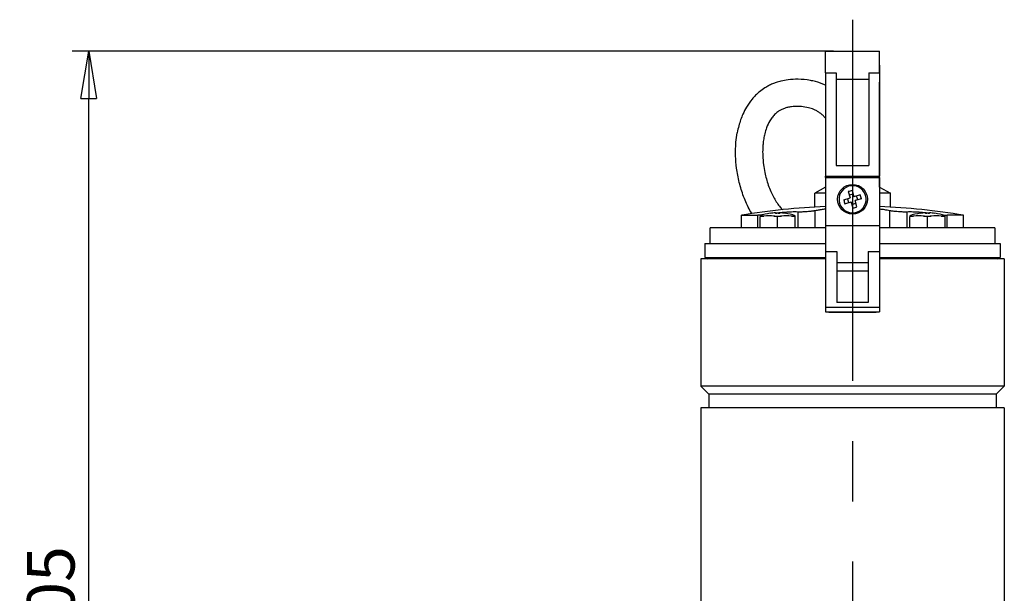
# Model space of a CAD drawing. Extents: x 0 to 210, y 0 to 297.
# Drawn here: x 43 to 95, y 158 to 188 of the extents above; entities that cross this region are included whole.
import ezdxf

# ---------------------------------------------------------------- set-up
doc = ezdxf.new("R2010")
doc.units = 0
doc.linetypes.add('CENTER2', pattern=[28.575, 19.05, -3.175, 3.175, -3.175])
doc.layers.get('0').update_dxf_attribs({"color": 3, "linetype": 'CONTINUOUS'})
doc.layers.get('DEFPOINTS').update_dxf_attribs({"linetype": 'CONTINUOUS'})
doc.layers.add('1', color=7, linetype='CONTINUOUS')
doc.styles.add('MIRCO', font='txt')
doc.dimstyles.new('MIRCO', dxfattribs={"dimtxt": 2.5, "dimasz": 2.5, "dimexe": 0.875, "dimexo": 1, "dimgap": 0.75, "dimtad": 1, "dimzin": 12, "dimtxsty": 'MIRCO', "dimblk": 'CLOSED', "dimcen": 0.09, "dimclrt": 7, "dimazin": 3, "dimtfac": 0.8, "dimtdec": 3, "dimtmove": 0, "dimatfit": 3, "dimtolj": 1})

# ---------------------------------------------------------------- blocks, each defined once
blk = doc.blocks.new('_CLOSED')
at = {"color": 0, "linetype": 'BYBLOCK'}
for p, q in [((-1, 0.166667), (0, 0)), ((-1, 0.166667), (-1, -0.166667)), ((0, 0), (-1, -0.166667)), ((0, 0), (-1, 0))]:
    blk.add_line(p, q, dxfattribs=at)
blk = doc.blocks.new('*D8')
at = {"layer": '1', "color": 0, "linetype": 'CONTINUOUS'}
for p, q in [((86, 186.468), (45.862, 186.468)), ((46.737, 131.082), (46.737, 183.968)), ((74.715, 128.582), (45.862, 128.582))]:
    blk.add_line(p, q, dxfattribs=at)
at = {"layer": 'DEFPOINTS', "color": 0}
for p in [(46.737, 186.468), (87, 186.468), (75.715, 128.582)]:
    blk.add_point(p, dxfattribs=at)
at = {"layer": '1', "color": 0, "xscale": 2.5, "yscale": 2.5, "zscale": 2.5}
for p, rotation in [((46.737, 186.468), 89.99999892138118), ((46.737, 128.582), 269.9999989213812)]:
    blk.add_blockref('_CLOSED', p, dxfattribs=dict(at, rotation=rotation))
at = {"layer": '1', "color": 7, "insert": (44.737, 157.525), "char_height": 2.5, "attachment_point": 5, "rotation": 90, "style": 'MIRCO'}
blk.add_mtext('\\A1;405', dxfattribs=at)

msp = doc.modelspace()

# ---------------------------------------------------------------- linework, layer by layer
at = {"layer": '1', "color": 1, "linetype": 'CENTER2'}
msp.add_line((87, 188.1245), (87, 125.5563), dxfattribs=at)
at = {"layer": '1', "color": 9, "linetype": 'CONTINUOUS'}
for p, q in [((85.5716, 186.4683), (88.4287, 186.4683)), ((85.5716, 185.3166), (85.5716, 186.4683)), ((88.4287, 185.3166), (88.4287, 186.4683)), ((85.5715, 185.3166), (85.5715, 179.8683)), ((86.143, 185.3166), (86.1429, 180.4397)), ((87.8572, 185.3166), (87.8572, 180.4397)), ((88.4287, 185.3166), (88.4286, 179.8683)), ((88.4287, 185.4397), (88.4288, 185.4397)), ((88.4288, 185.554), (88.4288, 185.7254)), ((88.4289, 185.554), (88.4289, 185.7254)), ((88.4289, 185.554), (88.4289, 185.4397)), ((88.429, 185.7254), (88.429, 185.554)), ((88.429, 185.7254), (88.429, 185.7254)), ((88.429, 185.4397), (88.429, 185.554)), ((88.429, 185.4397), (88.429, 184.8299)), ((88.4291, 180.8625), (88.4291, 184.8299)), ((88.4291, 180.6351), (88.4291, 180.8625)), ((88.4291, 179.2967), (88.4291, 180.6351)), ((86.1429, 180.4397), (87.8572, 180.4397)), ((85.5715, 179.7969), (85.5714, 177.2796)), ((85.5715, 179.8683), (88.4286, 179.8683)), ((85.5715, 179.7969), (85.5715, 179.8683)), ((85.5715, 179.7969), (88.4286, 179.7969)), ((86.7873, 179.7969), (86.7869, 179.8683)), ((87.2128, 179.7969), (87.2132, 179.8683)), ((88.4286, 179.7969), (88.4286, 179.8683)), ((88.4286, 179.7969), (88.4286, 177.2796)), ((88.4286, 179.6547), (88.4289, 179.654)), ((88.4289, 179.654), (88.4286, 179.654)), ((88.4289, 179.654), (88.4289, 179.2969)), ((85.5714, 179.2967), (85.0074, 178.9711)), ((86.9715, 179.1175), (87.0715, 178.7876)), ((88.4289, 179.2969), (88.4286, 179.2969)), ((88.4289, 179.2969), (88.9932, 178.9711)), ((85.5714, 178.9711), (85.0074, 178.9711)), ((85.0074, 178.2412), (85.0074, 178.9711)), ((86.5365, 178.6255), (86.8664, 178.7255)), ((86.7273, 178.6833), (86.7894, 178.4782)), ((86.7665, 179.0554), (86.8664, 178.7255)), ((87.0293, 178.9268), (86.8243, 178.8646)), ((87.4014, 178.8876), (87.0715, 178.7876)), ((87.4635, 178.6825), (87.1336, 178.5825)), ((87.2336, 178.2526), (87.1336, 178.5825)), ((87.2728, 178.6247), (87.2107, 178.8298)), ((88.9932, 178.9711), (88.4286, 178.9711)), ((88.9932, 178.2412), (88.9932, 178.9711)), ((86.5986, 178.4204), (86.9286, 178.5204)), ((87.0285, 178.1905), (86.9286, 178.5204)), ((86.9707, 178.3812), (87.1758, 178.4434)), ((81.1432, 177.8133), (82.0143, 177.8133)), ((81.1432, 177.154), (81.1432, 177.8133)), ((82.1232, 177.7846), (82.1232, 177.7674)), ((82.1232, 177.7674), (82.1232, 177.7328)), ((82.1232, 177.154), (82.1232, 177.7328)), ((82.6582, 177.9125), (82.6593, 177.9106)), ((82.9446, 177.9357), (82.9446, 177.9106)), ((83.0518, 177.9263), (82.9446, 177.9142)), ((83.0518, 177.154), (83.0518, 177.7328)), ((83.1589, 177.9106), (83.1589, 177.9357)), ((83.4442, 177.9106), (83.4453, 177.9125)), ((83.9803, 177.7674), (83.9803, 177.7846)), ((83.9803, 177.7328), (83.9803, 177.7674)), ((83.9803, 177.154), (83.9803, 177.7328)), ((90.0203, 177.7846), (90.0203, 177.7674)), ((90.0203, 177.7674), (90.0203, 177.7328)), ((90.0203, 177.154), (90.0203, 177.7328)), ((90.5553, 177.9125), (90.5564, 177.9106)), ((90.8417, 177.9357), (90.8417, 177.9106)), ((91.056, 177.9142), (90.9489, 177.9263)), ((90.9489, 177.154), (90.9489, 177.7328)), ((91.056, 177.9106), (91.056, 177.9357)), ((91.3413, 177.9106), (91.3424, 177.9125)), ((91.8774, 177.7674), (91.8774, 177.7846)), ((91.8774, 177.7328), (91.8774, 177.7674)), ((91.8774, 177.154), (91.8774, 177.7328)), ((92.8574, 177.8133), (91.9863, 177.8133)), ((92.8574, 177.154), (92.8574, 177.8133)), ((85.5715, 177.154), (79.5003, 177.154)), ((79.5003, 176.3254), (79.5003, 177.154)), ((85.5715, 177.2796), (85.5715, 175.9053)), ((88.4286, 177.2796), (88.4286, 175.9053)), ((94.5003, 177.154), (88.4286, 177.154)), ((94.5003, 177.154), (94.5003, 176.3254)), ((79.2146, 176.3254), (85.5715, 176.3254)), ((79.2146, 176.3254), (79.2146, 175.5826)), ((88.4286, 176.3254), (94.786, 176.3254)), ((94.786, 176.3254), (94.786, 175.5826)), ((85.5714, 175.5111), (79.0003, 175.5111)), ((79.0003, 175.5111), (79.0003, 168.7969)), ((79.2146, 175.5826), (85.5714, 175.5826)), ((79.4289, 175.5683), (79.4289, 175.5826)), ((85.5714, 175.9053), (85.5715, 172.9688)), ((86.1786, 175.9053), (86.1786, 173.2184)), ((87.8214, 175.9053), (87.8215, 173.2184)), ((88.4286, 175.9053), (88.4286, 172.9688)), ((88.4286, 175.5826), (94.786, 175.5826)), ((95.0003, 175.5111), (88.4286, 175.5111)), ((94.35, 175.5826), (94.35, 175.5683)), ((94.3622, 175.5326), (94.5211, 175.5326)), ((94.5087, 175.5683), (94.5087, 175.5826)), ((94.5717, 175.5683), (94.5717, 175.5826)), ((95.0003, 175.5111), (95.0003, 168.7969)), ((87.8215, 175.2969), (86.1786, 175.2969)), ((85.5715, 172.9688), (85.5715, 172.7254)), ((87.8215, 173.2184), (86.1786, 173.2184)), ((88.4286, 172.9688), (88.4286, 172.7254)), ((85.5715, 172.7254), (88.4286, 172.7254)), ((85.7488, 172.6754), (85.7488, 172.7254)), ((88.2518, 172.6754), (85.7488, 172.6754)), ((85.8125, 172.7254), (85.8125, 172.6754)), ((88.1881, 172.7254), (88.1881, 172.6754)), ((88.2518, 172.7254), (88.2518, 172.6754)), ((95.0003, 168.7969), (79.0003, 168.7969)), ((79.0003, 168.7969), (79.4289, 168.3683)), ((95.0003, 168.7969), (94.5717, 168.3683)), ((94.5717, 168.3683), (79.4289, 168.3683)), ((79.4289, 168.3683), (79.4289, 167.654)), ((94.5717, 168.3683), (94.5717, 167.654)), ((95.0003, 167.654), (79.0003, 167.654)), ((79.0003, 167.654), (79.0003, 149.9397)), ((95.0003, 167.654), (95.0003, 149.9397))]:
    msp.add_line(p, q, dxfattribs=at)
at = {"layer": '1', "color": 4, "linetype": 'CONTINUOUS'}
for p, q in [((85.5715, 185.3166), (86.143, 185.3166)), ((87.8572, 185.3166), (88.4287, 185.3166)), ((86.1429, 184.9907), (87.8572, 184.9907)), ((88.4287, 184.8299), (88.4291, 184.8299)), ((88.4286, 180.8625), (88.4291, 180.8625)), ((88.4286, 180.6351), (88.4291, 180.6351)), ((85.0327, 177.154), (85.0327, 178.0499)), ((88.9679, 177.154), (88.9679, 178.0499)), ((82.0143, 177.154), (82.0143, 177.8133)), ((82.1232, 177.7674), (82.3238, 177.7674)), ((82.8511, 177.7674), (83.2524, 177.7674)), ((83.0518, 177.9125), (83.0518, 177.9263)), ((83.7797, 177.7674), (83.9803, 177.7674)), ((84.126, 177.154), (84.126, 177.9815)), ((89.8746, 177.154), (89.8746, 177.9815)), ((90.0203, 177.7674), (90.2209, 177.7674)), ((90.7482, 177.7674), (91.1495, 177.7674)), ((90.9489, 177.9125), (90.9489, 177.9263)), ((91.6768, 177.7674), (91.8774, 177.7674)), ((91.9863, 177.154), (91.9863, 177.8133)), ((85.5714, 177.2796), (88.4286, 177.2796)), ((79.4289, 175.5683), (85.5714, 175.5683)), ((85.5714, 175.9053), (86.1786, 175.9053)), ((87.8214, 175.9053), (88.4286, 175.9053)), ((88.4286, 175.5683), (94.35, 175.5683)), ((94.5087, 175.5683), (94.5717, 175.5683)), ((87.8215, 174.8683), (86.1786, 174.8683)), ((85.5715, 172.9688), (88.4286, 172.9688))]:
    msp.add_line(p, q, dxfattribs=at)
at = {"layer": '1', "color": 9, "linetype": 'CONTINUOUS'}
msp.add_circle((87, 178.654), 0.7857, dxfattribs=at)
for centre, radius, start, end in [((87, 178.654), 0.7143, 106.85477, 286.85477), ((87.6296, 176.5759), 2.6254, 104.51586, 109.19368), ((87, 178.654), 0.7143, 286.85477, 106.85477), ((89.078, 179.2835), 2.6253, 194.51579, 199.19376), ((84.9218, 178.0244), 2.6256, 14.51601, 19.19353), ((87.0003, 142.5826), 35.7143, 92.29292, 99.43915), ((86.3711, 180.7297), 2.623, 284.51481, 286.85586), ((86.3712, 180.7298), 2.623, 286.85368, 289.19473), ((87.0003, 142.5826), 35.7143, 80.56085, 87.70796), ((83.0518, 175.0826), 2.8571, 97.91724, 108.96557), ((82.6727, 175.1438), 2.6467, 97.57559, 101.98432), ((82.5875, 175.7558), 2.0288, 82.53321, 97.46679), ((83.0518, 175.0825), 2.8552, 92.15066, 97.90082), ((82.5022, 175.1438), 2.6467, 78.01567, 82.42441), ((83.0518, 174.8557), 3.0568, 87.99134, 92.00866), ((83.6013, 175.1438), 2.6467, 97.57559, 101.98432), ((83.0517, 175.0824), 2.8553, 82.09926, 87.84925), ((83.516, 175.7558), 2.0288, 82.53321, 97.46679), ((83.0518, 175.0826), 2.8571, 71.03433, 82.08275), ((83.4308, 175.1438), 2.6467, 78.01567, 82.42441), ((90.9489, 175.0826), 2.8571, 97.91724, 108.96557), ((90.5699, 175.1438), 2.6467, 97.57559, 101.98432), ((90.4846, 175.7558), 2.0288, 82.53321, 97.46679), ((90.9489, 175.0825), 2.8552, 92.15066, 97.90082), ((90.3993, 175.1438), 2.6467, 78.01567, 82.42441), ((90.9489, 174.8557), 3.0568, 87.99134, 92.00866), ((91.4984, 175.1438), 2.6467, 97.57559, 101.98432), ((90.9488, 175.0824), 2.8553, 82.09926, 87.84925), ((91.4131, 175.7558), 2.0288, 82.53321, 97.46679), ((90.9489, 175.0826), 2.8571, 71.03433, 82.08275), ((91.3279, 175.1438), 2.6467, 78.01567, 82.42441), ((79.3717, 175.5683), 0.0571, 270, 360), ((94.6289, 175.5683), 0.0571, 180, 270)]:
    msp.add_arc(centre, radius, start, end, dxfattribs=at)
for centre, major_axis, ratio, start_param, end_param in [((88.4287, 183.5826), (0, 2.1429), 0.000029, 5.8804695, 6.2831853), ((94.4055, 175.5683), (0, -0.0571), 0.9707186, 4.712389, 5.3875205)]:
    msp.add_ellipse(centre, major_axis=major_axis, ratio=ratio, start_param=start_param, end_param=end_param, dxfattribs=at)
at = {"layer": '1', "color": 9, "linetype": 'CONTINUOUS', "extrusion": (0, 0, -1)}
msp.add_ellipse((94.5653, 175.5683), major_axis=(0, 0.0571), ratio=0.9916723, start_param=4.0372574, end_param=4.712389, dxfattribs=at)
at = {"layer": '1', "color": 9, "linetype": 'CONTINUOUS'}
for points, knots in [([(85.5715, 184.6773), (85.5711, 184.6775), (85.3988, 184.7536), (85.134, 184.844), (84.6507, 184.9505), (84.1663, 184.9971), (83.6479, 184.9682), (83.2622, 184.8971), (82.9928, 184.819), (82.7754, 184.7372), (82.5762, 184.6443), (82.3416, 184.5102), (82.0334, 184.2884), (81.6995, 183.9545), (81.4157, 183.5476), (81.1777, 183.0816), (81.0197, 182.6249), (80.9444, 182.2866), (80.9212, 182.1595)], [10.3787235, 10.3787235, 10.3787235, 10.3787235, 10.3895346, 14.4392139, 16.4230031, 21.1924213, 25.1282911, 27.9796995, 30.0089865, 31.4785954, 33.2560687, 35.0343079, 37.6852982, 42.0148956, 45.968573, 49.2005864, 54.1179211, 57.0184234, 57.0184234, 57.0184234, 57.0184234]), ([(85.5715, 182.9264), (85.5368, 182.9704), (85.4613, 183.057), (85.3345, 183.1722), (85.2166, 183.2546), (85.0889, 183.3277), (84.9205, 183.4064), (84.6483, 183.4954), (84.3802, 183.5408), (84.0785, 183.5596), (83.8292, 183.5482), (83.5818, 183.5026), (83.396, 183.4475), (83.2424, 183.3811), (83.0817, 183.2858), (82.9261, 183.1618), (82.7707, 182.9918), (82.609, 182.7544), (82.4706, 182.4587), (82.3718, 182.1338), (82.3128, 181.8434), (82.2799, 181.5856), (82.2604, 181.2899), (82.2605, 180.9268), (82.2966, 180.5005), (82.385, 179.978), (82.5154, 179.5035), (82.6823, 179.0787), (82.8242, 178.7851), (82.9757, 178.5248), (83.1347, 178.2984), (83.2486, 178.1637), (83.3031, 178.1051), (83.3032, 178.105)], [0.1010063, 0.1010063, 0.1010063, 0.1010063, 1.3101759, 2.5891104, 3.8737452, 4.5356047, 5.9143593, 8.0834755, 11.0784664, 12.2145321, 15.2345314, 17.0890368, 18.5409497, 20.3176561, 21.7380344, 23.8905296, 26.0798126, 28.3194279, 31.8186502, 34.6155441, 36.7356331, 38.9017756, 40.648657, 43.4600119, 46.9612097, 49.9653891, 54.8727536, 57.453581, 59.6777763, 61.8048965, 63.8588117, 65.5702204, 65.5733959, 65.5733959, 65.5733959, 65.5733959]), ([(81.688, 177.8996), (81.6217, 178.0113), (81.4309, 178.3627), (81.2289, 178.8533), (81.0359, 179.4817), (80.9057, 180.0892), (80.84, 180.7117), (80.8287, 181.2308), (80.8504, 181.6858), (80.8918, 181.998), (80.9212, 182.1595)], [101.4953414, 101.4953414, 101.4953414, 101.4953414, 104.2437192, 109.9432557, 112.7005122, 118.1843133, 123.1461713, 126.1142482, 129.4323323, 133.1168119, 133.1168119, 133.1168119, 133.1168119]), ([(85.0327, 178.0499), (85.0209, 178.0474), (84.991, 178.0415), (84.9037, 178.0269), (84.7717, 178.0104), (84.5926, 177.9944), (84.4132, 177.9832), (84.2467, 177.9788), (84.1573, 177.9802), (84.126, 177.9815)], [0, 0, 0, 0, 0.4535912, 1.0584454, 2.643618, 3.6193695, 4.8894386, 6.379915, 7.3777931, 7.3777931, 7.3777931, 7.3777931]), ([(85.5714, 178.1311), (85.4891, 178.1223), (85.3333, 178.1032), (85.1583, 178.0752), (85.0648, 178.0568), (85.0327, 178.0499)], [27.0986904, 27.0986904, 27.0986904, 27.0986904, 29.2812728, 31.4465893, 32.6781862, 32.6781862, 32.6781862, 32.6781862]), ([(88.9679, 178.0499), (88.9228, 178.0596), (88.8013, 178.0828), (88.6175, 178.1097), (88.4764, 178.1261), (88.4286, 178.1312)], [0, 0, 0, 0, 1.7326421, 4.3184859, 5.5843928, 5.5843928, 5.5843928, 5.5843928]), ([(89.8746, 177.9815), (89.8427, 177.9802), (89.7493, 177.9787), (89.5898, 177.9833), (89.4068, 177.9945), (89.2287, 178.0103), (89.0723, 178.0302), (88.994, 178.0444), (88.9679, 178.0499)], [0, 0, 0, 0, 1.0204495, 2.5911988, 3.5686481, 4.8538422, 6.3724352, 7.377795, 7.377795, 7.377795, 7.377795]), ([(82.2747, 177.832), (82.2411, 177.8283), (82.168, 177.821), (82.0784, 177.8146), (82.0313, 177.8133), (82.0143, 177.8133)], [0.7435593, 0.7435593, 0.7435593, 0.7435593, 1.4749864, 2.3847814, 3.0651856, 3.0651856, 3.0651856, 3.0651856]), ([(84.126, 177.9815), (84.0695, 177.9837), (83.9142, 177.9861), (83.6302, 177.9768), (83.3215, 177.9543), (83.1296, 177.935), (83.0518, 177.9263)], [0, 0, 0, 0, 1.805613, 4.4807083, 6.8788596, 8.5263828, 8.5263828, 8.5263828, 8.5263828]), ([(90.9489, 177.9263), (90.864, 177.9358), (90.6518, 177.957), (90.3384, 177.9785), (90.0659, 177.9859), (89.9266, 177.9835), (89.8746, 177.9815)], [0, 0, 0, 0, 1.7948326, 4.4745271, 6.86777, 8.5263835, 8.5263835, 8.5263835, 8.5263835]), ([(91.7259, 177.832), (91.7595, 177.8283), (91.8326, 177.821), (91.9222, 177.8146), (91.9693, 177.8133), (91.9863, 177.8133)], [0.7435633, 0.7435633, 0.7435633, 0.7435633, 1.4749864, 2.3847814, 3.0651856, 3.0651856, 3.0651856, 3.0651856])]:
    msp.add_open_spline(points, degree=3, knots=knots, dxfattribs=at)

# ---------------------------------------------------------------- dimensions: what is measured, and where the dimension line sits
at = {"layer": '1', "color": 3, "linetype": 'CONTINUOUS'}
dim = msp.add_linear_dim(base=(46.7367, 186.4683), p1=(75.7146, 128.5825), p2=(87, 186.4683), angle=90, dimstyle='MIRCO', override={"dimdec": 0, "dimlfac": 7, "dimpost": ''}, dxfattribs=at)
dim.commit()
dim.dimension.update_dxf_attribs({"geometry": '*D8', "text_midpoint": (44.7367, 157.5254)})

doc.saveas('drawing.dxf')
